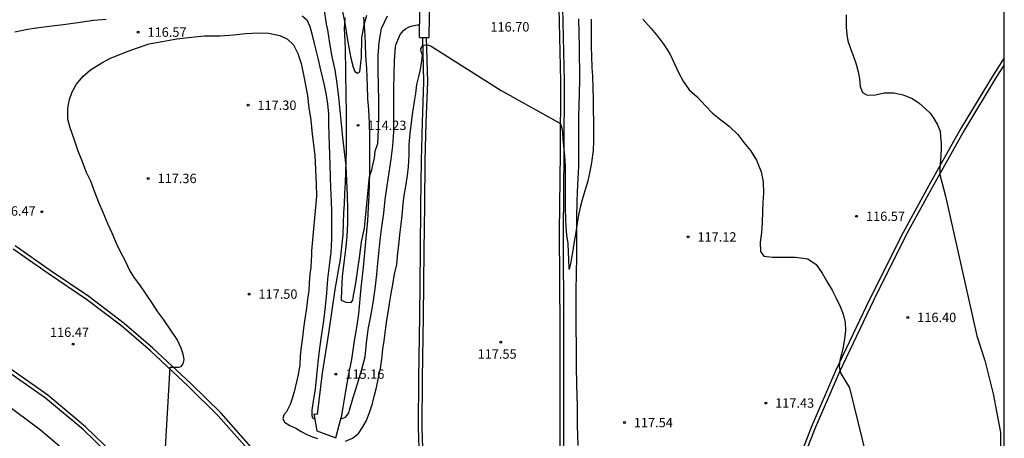
# Model space of a CAD drawing. Units: metres. Extents: x 579244 to 579595, y 4793290 to 4793541.
# Drawn here: x 579515 to 579594, y 4793339 to 4793373 of the extents above; entities that cross this region are included whole.
import ezdxf

# ---------------------------------------------------------------- set-up
doc = ezdxf.new("R2010")
doc.units = ezdxf.units.M
for name, color, linetype in [('010106', 9, 'Continuous'), ('020104', 34, 'Continuous'), ('020204', 9, 'Continuous'), ('020308', 9, 'Continuous'), ('050104', 4, 'Continuous'), ('060102', 9, 'Continuous'), ('060108', 9, 'Continuous'), ('060113', 4, 'Continuous'), ('060119', 9, 'Continuous'), ('060121', 9, 'Continuous'), ('060125', 1, 'Continuous')]:
    doc.layers.add(name, color=color, linetype=linetype)
doc.layers.add('020105', color=24, linetype='Continuous', lineweight=30)
doc.styles.add('ARIAL', font='ARIAL.TTF', dxfattribs={"height": 1})

# ---------------------------------------------------------------- blocks, each defined once
blk = doc.blocks.new('COTAPU')
blk.add_circle((0, 0), 0.075)

msp = doc.modelspace()

# ---------------------------------------------------------------- linework, layer by layer
at = {"layer": '010106', "flags": 128}
msp.add_lwpolyline([(579244.223, 4793290.318), (579594.213, 4793290.31), (579594.218, 4793540.303), (579244.228, 4793540.311)], close=True, dxfattribs=at)
at = {"layer": '020104', "flags": 128}
for points, elevation in [([(579541.219, 4793373.766), (579541.435, 4793372.696), (579541.691, 4793371.177), (579541.913, 4793369.912), (579542.102, 4793369.185), (579542.229, 4793368.837), (579542.451, 4793368.71), (579542.64, 4793368.805), (579542.704, 4793369.28), (579542.767, 4793369.975), (579542.799, 4793371.525), (579542.977, 4793372.568), (579543.21, 4793373.359)], 114), ([(579515.018, 4793372.029), (579516.041, 4793372.22), (579516.935, 4793372.363), (579518.009, 4793372.508), (579519.113, 4793372.633), (579520.246, 4793372.793), (579521.33, 4793372.943), (579522.335, 4793373.037)], 116), ([(579538.03, 4793373.303), (579538.393, 4793372.967), (579538.632, 4793372.453), (579538.799, 4793371.856), (579538.989, 4793371.093), (579539.279, 4793369.906), (579539.438, 4793369.192), (579539.613, 4793368.421), (579539.771, 4793367.737), (579539.953, 4793366.953), (579540.05, 4793366.241), (579540.13, 4793365.452), (579540.143, 4793364.601), (579540.164, 4793363.806), (579540.187, 4793362.974), (579540.2, 4793362.203), (579540.238, 4793361.363), (579540.255, 4793360.382), (579540.29, 4793359.525), (579540.345, 4793358.477), (579540.368, 4793357.632), (579540.361, 4793355.446), (579540.311, 4793354.378), (579540.188, 4793353.294), (579540.063, 4793352.224), (579539.969, 4793351.109), (579539.857, 4793350.005), (579539.725, 4793348.898), (579539.581, 4793347.817), (579539.41, 4793346.717), (579539.279, 4793345.599), (579539.177, 4793344.525), (579539.077, 4793343.442), (579538.965, 4793342.808), (579538.796, 4793341.737), (579538.788, 4793341.323), (579538.857, 4793341.135), (579539.027, 4793341.019)], 116), ([(579541.488, 4793339.278), (579542.06, 4793339.501), (579542.536, 4793339.888), (579542.867, 4793340.417), (579543.161, 4793340.918), (579543.422, 4793341.56), (579543.645, 4793342.288), (579543.822, 4793342.951), (579543.969, 4793343.559), (579544.143, 4793344.368), (579544.301, 4793345.096), (579544.401, 4793345.824), (579544.481, 4793346.62), (579544.579, 4793347.307), (579544.695, 4793348.151), (579544.799, 4793348.947), (579544.909, 4793349.568), (579545.042, 4793350.444), (579545.156, 4793351.091), (579545.272, 4793351.808), (579545.405, 4793352.617), (579545.588, 4793353.405), (579545.693, 4793354.325), (579545.757, 4793354.953), (579545.83, 4793355.782), (579545.951, 4793356.629), (579546.039, 4793357.336), (579546.119, 4793358.254), (579546.192, 4793358.918), (579546.315, 4793359.677), (579546.46, 4793360.526), (579546.538, 4793361.227), (579546.575, 4793362.163), (579546.6, 4793362.996), (579546.673, 4793363.888), (579546.769, 4793364.774), (579546.89, 4793365.591), (579547.002, 4793366.45), (579547.109, 4793367.073), (579547.212, 4793367.806), (579547.359, 4793368.439), (579547.485, 4793369.008), (579547.608, 4793369.683), (579547.653, 4793370.139), (579547.554, 4793370.451), (579547.523, 4793370.654), (579547.668, 4793370.911), (579547.858, 4793370.963), (579548.132, 4793370.951), (579548.353, 4793370.867), (579553.944, 4793367.327), (579558.643, 4793364.716), (579558.732, 4793364.57), (579558.798, 4793364.307), (579558.863, 4793363.952), (579558.894, 4793363.444), (579558.944, 4793362.862), (579558.989, 4793362.346), (579559.052, 4793361.748), (579559.068, 4793361.192), (579559.068, 4793360.638), (579559.068, 4793360.121), (579559.072, 4793359.601), (579559.075, 4793359.032), (579559.075, 4793358.47), (579559.078, 4793357.792), (579559.098, 4793357.031), (579559.137, 4793356.446), (579559.172, 4793355.762), (579559.274, 4793355.091), (579559.317, 4793354.397), (579559.328, 4793353.82), (579559.376, 4793353.063), (579559.412, 4793353.019), (579559.535, 4793353.466), (579559.612, 4793353.936), (579559.708, 4793354.525), (579559.831, 4793355.256), (579559.949, 4793355.958), (579560.067, 4793356.722), (579560.167, 4793357.348), (579560.305, 4793357.979), (579560.468, 4793358.599), (579560.667, 4793359.336), (579560.902, 4793360.108), (579561.081, 4793360.83), (579561.205, 4793361.573), (579561.336, 4793362.521), (579561.377, 4793363.264), (579561.368, 4793364.149), (579561.368, 4793364.873), (579561.352, 4793365.744), (579561.334, 4793366.644), (579561.307, 4793367.477), (579561.283, 4793368.493), (579561.224, 4793369.126), (579561.206, 4793370.106), (579561.174, 4793370.792), (579561.169, 4793371.513), (579561.17, 4793372.364), (579561.18, 4793373.037)], 117), ([(579565.295, 4793373.018), (579565.948, 4793372.285), (579566.484, 4793371.655), (579566.97, 4793371.003), (579567.457, 4793370.249), (579567.848, 4793369.394), (579568.173, 4793368.721), (579568.523, 4793368.064), (579569, 4793367.382), (579569.628, 4793366.81), (579570.301, 4793366.092), (579570.876, 4793365.518), (579571.521, 4793364.989), (579572.2, 4793364.456), (579572.885, 4793363.807), (579573.374, 4793363.172), (579573.913, 4793362.52), (579574.389, 4793361.754), (579574.762, 4793360.809), (579574.93, 4793360.028), (579574.951, 4793359.106), (579574.889, 4793358.375), (579574.875, 4793357.634), (579574.848, 4793356.76), (579574.786, 4793355.964), (579574.673, 4793355.162), (579574.698, 4793354.435), (579574.981, 4793354.059), (579575.66, 4793353.98), (579576.557, 4793353.993), (579577.502, 4793353.992), (579578.481, 4793353.857), (579579.169, 4793353.411), (579579.65, 4793352.72), (579580.056, 4793351.973), (579580.451, 4793351.349), (579580.762, 4793350.712), (579581.073, 4793350.054), (579581.322, 4793349.431), (579581.483, 4793348.765), (579581.506, 4793348.125), (579581.439, 4793347.45), (579581.323, 4793346.786), (579581.175, 4793346.222), (579581.059, 4793345.722), (579580.999, 4793345.208), (579581.074, 4793344.855), (579581.136, 4793344.673), (579581.816, 4793343.535), (579583.52, 4793336.682)], 117), ([(579581.558, 4793373.379), (579581.564, 4793372.851), (579581.562, 4793372.402), (579581.603, 4793371.809), (579581.707, 4793371.306), (579581.933, 4793370.613), (579582.112, 4793370.11), (579582.351, 4793369.433), (579582.528, 4793368.827), (579582.63, 4793368.251), (579582.683, 4793367.645), (579582.877, 4793367.15), (579583.237, 4793366.959), (579583.903, 4793366.988), (579584.605, 4793367.126), (579585.365, 4793367.124), (579586.116, 4793366.978), (579586.841, 4793366.684), (579587.386, 4793366.327), (579587.904, 4793365.855), (579588.276, 4793365.501), (579588.587, 4793365.07), (579588.878, 4793364.572), (579589.09, 4793364.069), (579589.123, 4793363.629), (579589.17, 4793363.116), (579589.17, 4793362.629), (579589.14, 4793362.164), (579589.102, 4793361.723), (579589.063, 4793361.265), (579589.06, 4793360.924), (579589.05, 4793360.601), (579589.501, 4793358.857), (579592.015, 4793347.688), (579592.669, 4793345.728), (579593.314, 4793343.055), (579593.908, 4793339.958), (579593.866, 4793334.998)], 116), ([(579526.829, 4793334.124), (579527.458, 4793345.195), (579527.6, 4793345.195), (579527.755, 4793345.184), (579527.949, 4793345.184), (579528.148, 4793345.193), (579528.346, 4793345.24), (579528.504, 4793345.443), (579528.567, 4793345.814), (579528.497, 4793346.242), (579528.352, 4793346.703), (579528.014, 4793347.414), (579526.956, 4793348.966), (579526.475, 4793349.615), (579526.035, 4793350.277), (579525.55, 4793351.02), (579525.041, 4793351.779), (579524.613, 4793352.345), (579524.204, 4793352.971), (579523.852, 4793353.719), (579523.521, 4793354.36), (579523.173, 4793355.07), (579522.819, 4793355.9), (579522.49, 4793356.592), (579522.091, 4793357.554), (579521.743, 4793358.358), (579521.417, 4793359.186), (579521.097, 4793360.066), (579520.755, 4793360.768), (579520.384, 4793361.756), (579520.085, 4793362.472), (579519.797, 4793363.343), (579519.443, 4793364.337), (579519.258, 4793365.024), (579519.274, 4793365.903), (579519.399, 4793366.606), (579519.606, 4793367.22), (579519.971, 4793367.842), (579520.468, 4793368.432), (579521.083, 4793368.966), (579521.978, 4793369.546), (579522.63, 4793369.878), (579523.345, 4793370.169), (579524.106, 4793370.464), (579524.834, 4793370.734), (579525.781, 4793371.058), (579526.819, 4793371.235), (579527.984, 4793371.449), (579529.165, 4793371.6), (579530.213, 4793371.689), (579531.449, 4793371.706), (579532.518, 4793371.775), (579533.478, 4793371.873), (579534.495, 4793371.935), (579535.341, 4793371.917), (579536.241, 4793371.724), (579536.84, 4793371.419), (579537.325, 4793370.967), (579537.683, 4793370.274), (579537.936, 4793369.473), (579538.16, 4793368.449), (579538.456, 4793366.929), (579538.558, 4793365.938), (579538.704, 4793364.959), (579538.813, 4793363.84), (579539.035, 4793362.145), (579539.144, 4793359.829), (579539.168, 4793358.879), (579538.778, 4793354.497), (579538.773, 4793354.131), (579538.743, 4793353.737), (579538.704, 4793353.176), (579538.645, 4793352.618), (579538.588, 4793351.948), (579538.547, 4793351.33), (579538.462, 4793350.629), (579538.362, 4793349.91), (579538.233, 4793349.051), (579538.139, 4793348.302), (579538.055, 4793347.598), (579537.952, 4793346.807), (579537.868, 4793346.085), (579537.826, 4793345.34), (579537.709, 4793344.592), (579537.579, 4793344.016), (579537.391, 4793343.215), (579537.209, 4793342.603), (579537.051, 4793342.21), (579536.898, 4793341.871), (579536.765, 4793341.623), (579536.564, 4793341.374), (579536.467, 4793341.09), (579536.605, 4793340.788), (579537.024, 4793340.533), (579537.509, 4793340.299), (579537.949, 4793340.032), (579538.458, 4793339.776), (579538.925, 4793339.593), (579539.253, 4793339.482)], 117), ([(579541.103, 4793341.024), (579541.484, 4793341.188), (579541.63, 4793341.342), (579541.745, 4793341.531), (579541.823, 4793341.74), (579542.107, 4793342.768), (579542.463, 4793343.847), (579542.767, 4793344.926), (579543.057, 4793346.007), (579543.172, 4793347.11), (579543.313, 4793348.209), (579543.525, 4793349.263), (579543.699, 4793350.33), (579543.855, 4793351.461), (579544.003, 4793352.605), (579544.051, 4793353.248), (579544.16, 4793354.295), (579544.276, 4793355.343), (579544.396, 4793356.423), (579544.563, 4793357.518), (579544.679, 4793358.604), (579544.836, 4793359.684), (579544.986, 4793360.768), (579545.149, 4793361.836), (579545.28, 4793362.903), (579545.357, 4793364.014), (579545.364, 4793365.131), (579545.364, 4793366.271), (579545.368, 4793367.43), (579545.387, 4793368.603), (579545.404, 4793369.716), (579545.484, 4793370.822), (579545.543, 4793371.032), (579545.873, 4793371.791), (579546.132, 4793372.122), (579546.289, 4793372.254), (579546.468, 4793372.355), (579546.657, 4793372.433), (579546.855, 4793372.483), (579547.258, 4793372.577), (579547.417, 4793372.578)], 116)]:
    msp.add_lwpolyline(points, dxfattribs=dict(at, elevation=elevation))
at = {"layer": '020105', "elevation": 115, "flags": 128}
msp.add_lwpolyline([(579539.747, 4793373.906), (579539.946, 4793372.618), (579540.048, 4793372.174), (579540.205, 4793371.104), (579540.409, 4793370.029), (579540.63, 4793368.978), (579540.801, 4793367.889), (579540.936, 4793366.792), (579541.049, 4793365.733), (579541.148, 4793364.655), (579541.24, 4793363.562), (579541.531, 4793361.296), (579541.627, 4793358.897), (579541.649, 4793357.83), (579541.644, 4793356.735), (579541.611, 4793355.651), (579541.503, 4793354.602), (579541.352, 4793353.537), (579541.237, 4793352.45), (579541.17, 4793351.376), (579541.142, 4793350.551), (579541.326, 4793350.457), (579541.531, 4793350.402), (579541.935, 4793350.365), (579542.065, 4793350.54), (579542.108, 4793350.764), (579542.319, 4793351.908), (579542.471, 4793353.039), (579542.637, 4793354.12), (579542.784, 4793355.224), (579543.011, 4793356.303), (579543.412, 4793360.455), (579543.593, 4793360.983), (579543.686, 4793361.357), (579543.811, 4793361.918), (579543.873, 4793362.478), (579544.072, 4793363.082), (579544.136, 4793364.206), (579544.154, 4793365.341), (579544.157, 4793366.503), (579544.143, 4793367.748), (579544.11, 4793368.894), (579544.108, 4793370.099), (579544.177, 4793371.177), (579544.365, 4793372.291), (579544.844, 4793373.301)], dxfattribs=at)
at = {"layer": '050104'}
for points in [[(579538.948, 4793341.448, 116.121), (579539.24, 4793341.439, 115.836), (579539.654, 4793344.7, 115.722), (579540.161, 4793347.916, 115.569), (579540.664, 4793351.403, 115.484), (579541.088, 4793353.821, 115.369), (579541.3, 4793355.774, 115.318), (579541.33, 4793356.73, 115.255), (579541.36, 4793357.533, 115.223), (579541.402, 4793358.237, 115.219), (579541.45, 4793359.104, 115.182), (579541.488, 4793359.966, 115.15), (579541.512, 4793360.818, 115.107), (579541.579, 4793362.526, 114.907), (579541.568, 4793364.652, 114.765), (579541.566, 4793365.854, 114.655), (579541.557, 4793366.712, 114.636), (579541.539, 4793367.481, 114.557), (579541.526, 4793368.182, 114.471), (579541.527, 4793368.752, 114.366), (579541.518, 4793369.39, 114.326), (579541.503, 4793370.037, 114.241), (579541.491, 4793370.652, 114.176), (579541.456, 4793371.232, 114.145), (579541.431, 4793371.783, 114.145), (579541.417, 4793372.255, 114.074), (579541.434, 4793372.667, 113.993), (579541.457, 4793373.137, 113.901)], [(579542.94, 4793373.183, 113.95), (579542.982, 4793372.475, 114.057), (579543.034, 4793371.73, 114.133), (579543.068, 4793371.022, 114.237), (579543.084, 4793370.108, 114.305), (579543.17, 4793369.07, 114.438), (579543.231, 4793367.686, 114.5), (579543.257, 4793366.654, 114.61), (579543.319, 4793365.807, 114.669), (579543.398, 4793364.699, 114.695), (579543.412, 4793363.74, 114.776), (579543.413, 4793362.896, 114.891), (579543.416, 4793361.88, 114.951), (579543.42, 4793360.763, 115.049), (579543.398, 4793359.874, 115.09), (579543.357, 4793358.956, 115.112), (579543.297, 4793357.967, 115.149), (579543.243, 4793356.912, 115.185), (579543.095, 4793355.215, 115.273), (579542.896, 4793353.179, 115.425), (579542.722, 4793351.548, 115.472), (579542.54, 4793349.466, 115.57), (579542.374, 4793348.356, 115.572), (579542.19, 4793347.286, 115.574), (579541.962, 4793345.809, 115.582), (579541.706, 4793344.494, 115.699), (579541.487, 4793343.269, 115.722), (579541.271, 4793341.998, 115.812), (579541.14, 4793341.162, 115.983)]]:
    msp.add_polyline3d(points, dxfattribs=at)
at = {"layer": '060102'}
for points in [[(579559.124, 4793295.27, 118.546), (579559.123, 4793295.288, 118.546), (579559.031, 4793302.625, 118.325), (579558.957, 4793308.216, 118.336), (579558.91, 4793313.367, 118.287), (579558.797, 4793318.304, 118.211), (579558.673, 4793323.261, 118.071), (579558.66, 4793328.172, 117.883), (579558.66, 4793332.499, 117.799), (579558.673, 4793338.363, 117.711), (579558.666, 4793343.665, 117.586), (579558.661, 4793348.281, 117.45), (579558.626, 4793356.016, 117.246), (579558.693, 4793362.339, 117.028), (579558.722, 4793368.078, 116.869), (579558.552, 4793375.149, 116.711)], [(579547.952, 4793371.565, 117.062), (579548.042, 4793368.01, 117.108), (579547.933, 4793364.742, 117.235), (579547.837, 4793361.726, 117.306), (579547.803, 4793358.126, 117.398), (579547.765, 4793354.528, 117.53), (579547.713, 4793349.235, 117.649), (579547.626, 4793344.301, 117.772), (579547.611, 4793340.374, 117.925), (579547.736, 4793336.236, 117.969)], [(579594.215, 4793369.378, 115.345), (579593.577, 4793368.391, 115.429), (579591.032, 4793364.188, 115.747), (579588.449, 4793359.573, 116.062), (579586.396, 4793355.828, 116.341), (579583.737, 4793350.527, 116.684), (579581.019, 4793344.822, 117.03), (579579.103, 4793340.38, 117.271), (579577.429, 4793336.145, 117.443), (579575.833, 4793332.193, 117.624), (579574.226, 4793327.806, 117.782), (579572.501, 4793322.509, 118.055), (579571.193, 4793317.926, 118.235), (579570.219, 4793314.478, 118.338), (579569.039, 4793310.009, 118.48), (579567.818, 4793304.653, 118.617), (579567.254, 4793302.007, 118.702), (579566.891, 4793299.933, 118.744), (579566.568, 4793298.098, 118.756), (579566.29, 4793296.437, 118.8), (579566.17, 4793295.677, 118.81)], [(579533.868, 4793338.412, 117.375), (579531.313, 4793341.295, 117.197), (579528.896, 4793343.676, 117.05), (579525.879, 4793346.496, 116.797), (579523.592, 4793348.46, 116.689), (579520.774, 4793350.612, 116.525), (579517.692, 4793352.684, 116.38), (579514.895, 4793354.638, 116.118)], [(579530.501, 4793329.369, 117.324), (579529.875, 4793330.24, 117.242), (579528.868, 4793331.642, 117.11), (579526.341, 4793334.718, 116.89), (579523.596, 4793337.615, 116.665), (579520.685, 4793340.425, 116.343), (579517.676, 4793342.938, 116.13), (579514.347, 4793345.278, 116.013)]]:
    msp.add_polyline3d(points, dxfattribs=at)
at = {"layer": '060108'}
for points in [[(579547.952, 4793371.565, 117.443), (579548.193, 4793371.565, 117.425), (579548.292, 4793378.266, 116.78), (579548.486, 4793384.46, 116.562), (579548.634, 4793390.266, 116.379), (579548.896, 4793398.306, 115.977), (579549.159, 4793404.564, 115.74), (579549.394, 4793410.428, 115.458), (579549.703, 4793416.602, 115.22), (579550.043, 4793423.758, 114.904), (579550.451, 4793430.678, 114.552), (579550.76, 4793435.957, 114.387), (579550.961, 4793439.471, 114.51)], [(579547.402, 4793371.567, 117.484), (579547.651, 4793371.566, 117.465)], [(579547.651, 4793371.566, 117.465), (579547.952, 4793371.565, 117.443)]]:
    msp.add_polyline3d(points, dxfattribs=at)
at = {"layer": '060113'}
for points in [[(579560.141, 4793373.054, 116.424), (579560.181, 4793370.813, 116.641), (579560.229, 4793368.209, 116.812), (579560.202, 4793367.049, 116.818), (579560.147, 4793365.206, 116.829), (579560.147, 4793363.063, 116.941), (579560.127, 4793361.272, 116.956), (579560.053, 4793359.781, 116.959), (579560.017, 4793358.493, 116.979), (579559.975, 4793357.128, 117.038), (579559.972, 4793355.726, 117.108), (579559.969, 4793354.074, 117.137), (579559.955, 4793352.613, 117.198), (579559.932, 4793351.381, 117.208), (579559.927, 4793349.958, 117.253), (579559.925, 4793348.407, 117.282), (579559.942, 4793346.798, 117.368), (579559.959, 4793345.297, 117.413), (579559.992, 4793343.773, 117.449), (579560.022, 4793342.048, 117.494), (579560.043, 4793340.556, 117.491), (579560.085, 4793338.911, 117.587)], [(579514.116, 4793342.385, 116.17), (579517.072, 4793340.172, 116.366), (579519.342, 4793338.26, 116.552), (579521.248, 4793336.438, 116.674), (579524.161, 4793333.516, 116.967), (579526.694, 4793330.549, 117.166), (579529.195, 4793327.006, 117.468)]]:
    msp.add_polyline3d(points, dxfattribs=at)
at = {"layer": '060119'}
for points in [[(579559.393, 4793297.662, 118.467), (579559.331, 4793302.629, 118.317), (579559.257, 4793308.219, 118.328), (579559.21, 4793313.372, 118.279), (579559.097, 4793318.311, 118.203), (579558.973, 4793323.265, 118.063), (579558.96, 4793328.172, 117.875), (579558.96, 4793332.499, 117.791), (579558.973, 4793338.363, 117.703), (579558.966, 4793343.665, 117.578), (579558.961, 4793348.282, 117.442), (579558.926, 4793356.015, 117.238), (579558.993, 4793362.336, 117.02), (579559.022, 4793368.081, 116.861), (579558.852, 4793375.147, 116.545)], [(579547.651, 4793371.566, 117.003), (579547.742, 4793368.011, 117.096), (579547.633, 4793364.751, 117.223), (579547.537, 4793361.732, 117.294), (579547.503, 4793358.129, 117.386), (579547.465, 4793354.531, 117.518), (579547.413, 4793349.239, 117.637), (579547.326, 4793344.304, 117.76), (579547.311, 4793340.37, 117.913), (579547.436, 4793336.229, 117.957), (579547.486, 4793332.3, 118.112), (579547.507, 4793327.768, 118.218), (579547.531, 4793324.497, 118.287), (579547.508, 4793321.828, 118.318), (579547.507, 4793319.312, 118.413), (579547.513, 4793318.099, 118.435)], [(579594.215, 4793369.93, 115.311), (579593.323, 4793368.55, 115.429), (579590.773, 4793364.339, 115.748), (579588.187, 4793359.718, 116.063), (579586.13, 4793355.967, 116.342), (579583.468, 4793350.659, 116.686), (579580.746, 4793344.946, 117.032), (579578.826, 4793340.495, 117.274), (579577.15, 4793336.256, 117.446), (579575.553, 4793332.301, 117.627), (579573.942, 4793327.904, 117.785), (579572.214, 4793322.597, 118.059), (579570.904, 4793318.008, 118.239), (579570.227, 4793315.609, 118.31)], [(579538.302, 4793332.812, 117.685), (579536.76, 4793335.132, 117.533), (579534.099, 4793338.6, 117.334), (579531.53, 4793341.498, 117.153), (579529.103, 4793343.888, 117.004), (579526.078, 4793346.715, 116.75), (579523.78, 4793348.689, 116.64), (579520.948, 4793350.851, 116.474), (579517.862, 4793352.926, 116.328), (579515.058, 4793354.884, 116.066)], [(579529.738, 4793329.918, 117.268), (579528.63, 4793331.46, 117.123), (579526.116, 4793334.52, 116.905), (579523.382, 4793337.405, 116.681), (579520.484, 4793340.203, 116.36), (579517.493, 4793342.701, 116.149), (579514.181, 4793345.029, 116.034)]]:
    msp.add_polyline3d(points, dxfattribs=at)
at = {"layer": '060121'}
msp.add_polyline3d([(579538.948, 4793341.448, 116.121), (579539.196, 4793340.103, 116.742), (579540.709, 4793339.538, 116.74), (579541.14, 4793341.162, 115.983)], dxfattribs=at)
at = {"layer": '060125'}
msp.add_polyline3d([(579547.402, 4793371.567, 117.484), (579547.501, 4793378.268, 116.839), (579547.695, 4793384.462, 116.621), (579547.843, 4793390.268, 116.438), (579547.864, 4793390.924, 116.405)], dxfattribs=at)

# ---------------------------------------------------------------- block references
at = {"layer": '020204', "rotation": 359.9987685839998}
for p in [(579524.896, 4793371.992, 116.566), (579533.694, 4793366.144, 117.299), (579542.495, 4793364.536, 114.225), (579525.702, 4793360.288, 117.361), (579517.196, 4793357.626, 116.474), (579582.397, 4793357.261, 116.571), (579568.91, 4793355.609, 117.124), (579533.774, 4793351.036, 117.495), (579586.499, 4793349.171, 116.4), (579519.69, 4793347.039, 116.466), (579553.915, 4793347.19, 117.545), (579540.73, 4793344.634, 115.163), (579575.127, 4793342.321, 117.43), (579563.818, 4793340.758, 117.537)]:
    msp.add_blockref('COTAPU', p, dxfattribs=at)

# ---------------------------------------------------------------- texts
at = {"layer": '020308', "style": 'ARIAL'}
for s, p in [('116.70', (579553.088, 4793372.04, 116.694)), ('116.57', (579525.646, 4793371.617, 116.563)), ('117.30', (579534.444, 4793365.769, 117.296)), ('114.23', (579543.245, 4793364.161, 114.222)), ('117.36', (579526.451, 4793359.913, 117.358)), ('116.47', (579513.573, 4793357.311, 116.471)), ('116.57', (579583.147, 4793356.886, 116.568)), ('117.12', (579569.66, 4793355.234, 117.121)), ('117.50', (579534.524, 4793350.661, 117.492)), ('116.40', (579587.249, 4793348.796, 116.397)), ('116.47', (579517.84, 4793347.612, 116.463)), ('117.55', (579552.065, 4793345.867, 117.542)), ('115.16', (579541.48, 4793344.259, 115.16)), ('117.43', (579575.877, 4793341.946, 117.427)), ('117.54', (579564.568, 4793340.383, 117.534))]:
    msp.add_text(s, height=0.75, rotation=359.99877, dxfattribs=at).set_placement(p)

doc.saveas('drawing.dxf')
